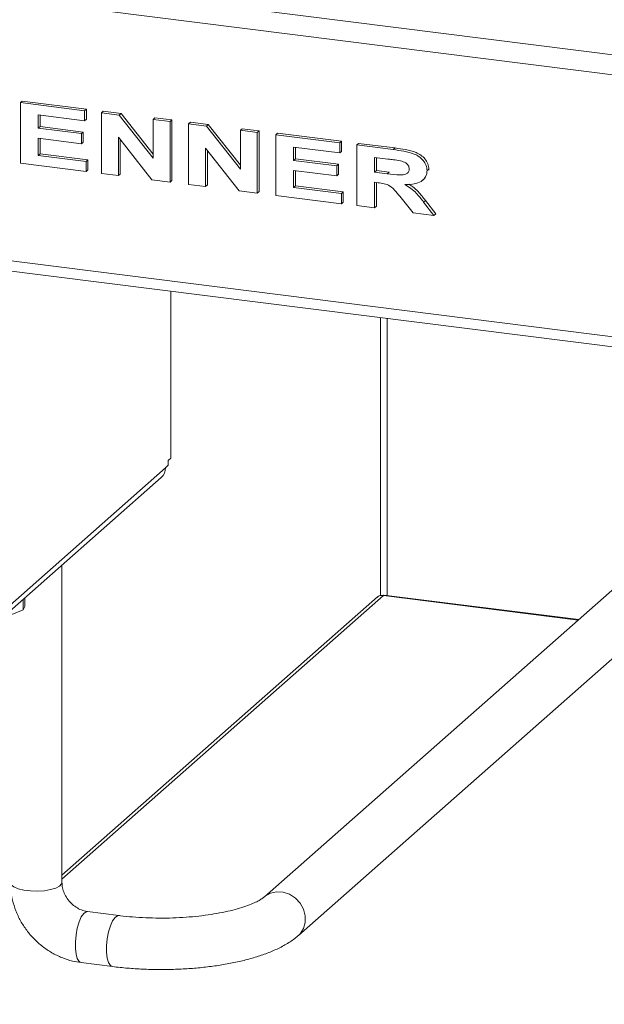
# Paper-space layout 'Blatt2' of a CAD drawing. Units: millimetres. Extents: x 5 to 415, y 5 to 292.
# Drawn here: x 270 to 278, y 98 to 112 of the extents above; entities that cross this region are included whole.
import ezdxf

# ---------------------------------------------------------------- set-up
doc = ezdxf.new("R2010")
doc.units = ezdxf.units.MM

psp = doc.layouts.new('Blatt2')

# ---------------------------------------------------------------- linework, layer by layer
at = {"color": 8, "linetype": 'Continuous', "lineweight": 15}
for p, q in [((261.04982, 113.66603), (350.5055, 102.39567)), ((350.5055, 102.11728), (260.97406, 113.39718)), ((260.97406, 109.76063), (350.5055, 98.48073)), ((274.93425, 107.8622), (274.93425, 104.01637)), ((274.88374, 104.01344), (270.42024, 100.077)), ((277.58501, 103.67311), (274.88374, 104.01344))]:
    psp.add_line(p, q, dxfattribs=at)
at = {"color": 7, "linetype": 'Continuous', "lineweight": 15}
for p, q in [((269.84466, 110.85676), (269.86991, 110.87903)), ((269.84466, 110.01497), (269.84466, 110.85676)), ((269.84466, 110.85676), (270.73339, 110.74479)), ((269.86991, 110.87903), (270.75864, 110.76706)), ((270.73339, 110.74479), (270.75864, 110.76706)), ((270.73339, 110.74479), (270.73339, 110.60449)), ((270.75864, 110.76706), (270.75864, 110.62676)), ((270.96896, 110.71511), (270.99421, 110.73738)), ((270.96896, 109.87332), (270.96896, 110.71511)), ((270.96896, 110.71511), (271.21473, 110.68415)), ((270.99421, 110.73738), (271.23998, 110.70642)), ((271.21473, 110.68415), (271.23998, 110.70642)), ((271.23998, 110.70642), (271.68636, 110.13978)), ((270.73339, 110.60449), (270.09093, 110.68543)), ((270.09093, 110.68543), (270.09093, 110.50197)), ((270.11619, 110.68225), (270.11619, 110.52424)), ((270.73339, 110.60449), (270.75864, 110.62676)), ((271.21473, 110.68415), (271.68636, 110.08545)), ((271.68636, 110.62473), (271.71162, 110.647)), ((271.68636, 110.62473), (271.92193, 110.59505)), ((271.68636, 110.08545), (271.68636, 110.62473)), ((271.71162, 110.647), (271.94719, 110.61732)), ((271.92193, 110.59505), (271.94719, 110.61732)), ((271.92193, 110.59505), (271.92193, 109.75326)), ((271.94719, 110.61732), (271.94719, 109.77553)), ((272.17891, 110.56267), (272.20417, 110.58494)), ((272.20417, 110.58494), (272.44994, 110.55398)), ((270.09093, 110.50197), (270.11619, 110.52424)), ((270.09093, 110.50197), (270.69056, 110.42642)), ((270.11619, 110.52424), (270.71581, 110.44869)), ((270.69056, 110.42642), (270.71581, 110.44869)), ((270.71581, 110.44869), (270.71581, 110.30839)), ((272.17891, 109.72088), (272.17891, 110.56267)), ((272.17891, 110.56267), (272.42469, 110.53171)), ((272.42469, 110.53171), (272.44994, 110.55398)), ((272.42469, 110.53171), (272.89632, 109.93301)), ((272.44994, 110.55398), (272.89632, 109.98734)), ((272.89632, 110.47229), (272.92158, 110.49456)), ((272.89632, 110.47229), (273.13189, 110.44261)), ((272.89632, 109.93301), (272.89632, 110.47229)), ((272.92158, 110.49456), (273.15714, 110.46488)), ((273.13189, 110.44261), (273.15714, 110.46488)), ((273.13189, 110.44261), (273.13189, 109.60082)), ((273.15714, 110.46488), (273.15714, 109.62309)), ((273.38887, 110.41023), (273.41412, 110.4325)), ((273.41412, 110.4325), (274.30285, 110.32053)), ((270.69056, 110.28612), (270.09093, 110.36167)), ((270.09093, 110.36167), (270.09093, 110.12424)), ((270.11619, 110.35849), (270.11619, 110.14651)), ((270.69056, 110.42642), (270.69056, 110.28612)), ((270.69056, 110.28612), (270.71581, 110.30839)), ((271.66913, 109.78511), (271.20452, 110.37499)), ((271.20452, 110.37499), (271.20452, 109.84364)), ((271.22978, 110.34293), (271.22978, 109.86591)), ((273.38887, 109.56844), (273.38887, 110.41023)), ((273.38887, 110.41023), (274.2776, 110.29826)), ((274.2776, 110.29826), (274.30285, 110.32053)), ((274.2776, 110.29826), (274.2776, 110.15796)), ((274.30285, 110.32053), (274.30285, 110.18024)), ((274.51317, 110.26858), (274.53842, 110.29086)), ((274.53842, 110.29086), (275.04469, 110.22707)), ((272.87909, 109.63266), (272.41448, 110.22255)), ((272.41448, 110.22255), (272.41448, 109.6912)), ((272.43973, 110.19049), (272.43973, 109.71347)), ((274.2776, 110.15796), (273.63514, 110.23891)), ((273.63514, 110.23891), (273.63514, 110.05544)), ((273.6604, 110.23572), (273.6604, 110.07771)), ((274.2776, 110.15796), (274.30285, 110.18024)), ((274.51317, 109.42679), (274.51317, 110.26858)), ((274.51317, 110.26858), (275.01943, 110.2048)), ((275.01943, 110.2048), (275.04469, 110.22707)), ((270.09093, 110.12424), (270.11619, 110.14651)), ((270.09093, 110.12424), (270.7548, 110.0406)), ((270.11619, 110.14651), (270.78006, 110.06287)), ((270.7548, 110.0406), (270.78006, 110.06287)), ((270.7548, 110.0406), (270.7548, 109.9003)), ((270.78006, 110.06287), (270.78006, 109.92257)), ((273.63514, 110.05544), (273.6604, 110.07771)), ((273.63514, 110.05544), (274.23477, 109.97989)), ((273.6604, 110.07771), (274.26002, 110.00216)), ((274.94565, 110.0738), (274.75944, 110.09726)), ((274.75944, 110.09726), (274.75944, 109.89221)), ((274.78469, 110.09408), (274.78469, 109.91448)), ((270.7548, 109.9003), (269.84466, 110.01497)), ((270.7548, 109.9003), (270.78006, 109.92257)), ((274.23477, 109.83959), (273.63514, 109.91514)), ((273.63514, 109.91514), (273.63514, 109.67771)), ((273.6604, 109.91196), (273.6604, 109.69998)), ((274.23477, 109.97989), (274.26002, 110.00216)), ((274.23477, 109.97989), (274.23477, 109.83959)), ((274.26002, 110.00216), (274.26002, 109.86187)), ((274.75944, 109.89221), (274.78469, 109.91448)), ((274.75944, 109.89221), (274.93595, 109.86997)), ((274.78469, 109.91448), (274.9612, 109.89224)), ((274.93595, 109.86997), (274.9612, 109.89224)), ((275.48756, 109.91261), (275.51281, 109.93488)), ((275.51281, 109.93488), (275.511, 109.92129)), ((271.20452, 109.84364), (270.96896, 109.87332)), ((271.20452, 109.84364), (271.22978, 109.86591)), ((271.92193, 109.75326), (271.66913, 109.78511)), ((271.92193, 109.75326), (271.94719, 109.77553)), ((274.23477, 109.83959), (274.26002, 109.86187)), ((274.80846, 109.74573), (274.75944, 109.75191)), ((274.75944, 109.75191), (274.75944, 109.39576)), ((274.78469, 109.74872), (274.78469, 109.41803)), ((275.42929, 109.78205), (275.4577, 109.8071)), ((261.02303, 109.61484), (350.5055, 98.34111)), ((272.41448, 109.6912), (272.17891, 109.72088)), ((272.41448, 109.6912), (272.43973, 109.71347)), ((273.13189, 109.60082), (272.87909, 109.63266)), ((273.13189, 109.60082), (273.15714, 109.62309)), ((273.63514, 109.67771), (273.6604, 109.69998)), ((273.63514, 109.67771), (274.29901, 109.59407)), ((273.6604, 109.69998), (274.32427, 109.61634)), ((274.29901, 109.59407), (274.32427, 109.61634)), ((274.32427, 109.61634), (274.32427, 109.47604)), ((274.29901, 109.45377), (273.38887, 109.56844)), ((274.29901, 109.59407), (274.29901, 109.45377)), ((274.29901, 109.45377), (274.32427, 109.47604)), ((275.29482, 109.32831), (275.13019, 109.53471)), ((275.43954, 109.47668), (275.46479, 109.49896)), ((275.43954, 109.47668), (275.58392, 109.29189)), ((275.46479, 109.49896), (275.60918, 109.31416)), ((274.75944, 109.39576), (274.51317, 109.42679)), ((274.75944, 109.39576), (274.78469, 109.41803)), ((275.58392, 109.29189), (275.29482, 109.32831)), ((275.58392, 109.29189), (275.60918, 109.31416)), ((271.93286, 105.92302), (271.93286, 108.24034)), ((274.8419, 107.87383), (274.8419, 104.01276)), ((271.93286, 105.92302), (271.89498, 105.88961)), ((265.6194, 100.28773), (271.8571, 105.78886)), ((271.8571, 105.78886), (271.89498, 105.82226)), ((271.89498, 105.88961), (271.89498, 105.82226)), ((265.56069, 100.15227), (271.79839, 105.6534)), ((278.61012, 104.57716), (273.23105, 99.83328)), ((270.42024, 100.03141), (270.42024, 104.43799)), ((273.70351, 99.29756), (279.08257, 104.04145)), ((277.59424, 103.68125), (274.88949, 104.02201)), ((269.87981, 103.96137), (269.87981, 103.81447)), ((269.90476, 103.98338), (269.90476, 103.86228)), ((274.7992, 103.99467), (270.42024, 100.13279)), ((269.87981, 103.81447), (269.57552, 103.69302)), ((269.90476, 103.86228), (269.87981, 103.81447)), ((271.2102, 99.57342), (270.7759, 99.62813)), ((270.68661, 98.91945), (271.12091, 98.86473))]:
    psp.add_line(p, q, dxfattribs=at)
at = {"color": 8, "linetype": 'Continuous', "lineweight": 15, "flags": 128}
for points in [[(269.70596, 100.03141), (269.71735, 100.00157), (269.75432, 99.97159), (269.81419, 99.94603), (269.89252, 99.92682), (269.9835, 99.91535), (270.08038, 99.9125), (270.17598, 99.91846), (270.26321, 99.9328), (270.3356, 99.95445), (270.38778, 99.98181), (270.41588, 100.01285), (270.42024, 100.03141)], [(273.7021, 99.29633), (273.72643, 99.32027), (273.7737, 99.39267), (273.79825, 99.47787), (273.79825, 99.56957), (273.7737, 99.66096), (273.72643, 99.74527), (273.65994, 99.81624), (273.57916, 99.8686), (273.49008, 99.89848), (273.39931, 99.90366), (273.31358, 99.88375), (273.23926, 99.84023), (273.23253, 99.83457)], [(270.68661, 98.91945), (270.65844, 98.93448), (270.63331, 98.97491), (270.61544, 99.0375), (270.60616, 99.11762), (270.60616, 99.20932), (270.61544, 99.3058), (270.63331, 99.39991), (270.65844, 99.48466), (270.68897, 99.55378), (270.72264, 99.60212), (270.75694, 99.62612), (270.7759, 99.62813)], [(271.12085, 98.86474), (271.09274, 98.87977), (271.06761, 98.92019), (271.04974, 98.98279), (271.04046, 99.0629), (271.04046, 99.1546), (271.04974, 99.25108), (271.06761, 99.34519), (271.09274, 99.42994), (271.12327, 99.49906), (271.15694, 99.54741), (271.19124, 99.57141), (271.21018, 99.57342)]]:
    psp.add_lwpolyline(points, dxfattribs=at)
at = {"color": 7, "linetype": 'Continuous', "lineweight": 15}
psp.add_arc((271.6785, 105.78581), 0.17862, 312.158037, 0.977657, dxfattribs=at)
for points, knots in [([(275.01943, 110.2048), (275.06804, 110.19796), (275.16517, 110.18428), (275.28741, 110.15682), (275.37844, 110.10793), (275.43603, 110.05481), (275.47955, 109.98745), (275.48489, 109.93755), (275.48756, 109.91261)], [0, 0, 0, 0, 0.2506119, 0.50081191, 0.6258568, 0.75075705, 0.87544792, 1, 1, 1, 1]), ([(275.04469, 110.22707), (275.09329, 110.22023), (275.19042, 110.20655), (275.31266, 110.17909), (275.40369, 110.1302), (275.46128, 110.07708), (275.5048, 110.00972), (275.51014, 109.95982), (275.51281, 109.93488)], [0, 0, 0, 0, 0.2506119, 0.50081191, 0.6258568, 0.75075705, 0.87544792, 1, 1, 1, 1]), ([(275.11965, 110.04918), (275.08718, 110.0543), (275.02919, 110.06344), (274.97118, 110.07063), (274.94565, 110.0738)], [0, 0, 0, 0, 0.55995724, 1, 1, 1, 1]), ([(275.24128, 109.93622), (275.23875, 109.95283), (275.23367, 109.98615), (275.18492, 110.02949), (275.14443, 110.04171), (275.11965, 110.04918)], [0, 0, 0, 0, 0.27859928, 0.55866292, 1, 1, 1, 1]), ([(274.93595, 109.86997), (274.99522, 109.86153), (275.08383, 109.84892), (275.18886, 109.85453), (275.23518, 109.8916), (275.23925, 109.92136), (275.24128, 109.93622)], [0, 0, 0, 0, 0.50238008, 0.75110884, 0.87570491, 1, 1, 1, 1]), ([(275.48756, 109.91261), (275.48629, 109.89493), (275.48376, 109.85957), (275.45388, 109.79751), (275.38497, 109.74576), (275.28467, 109.72099), (275.21461, 109.72026), (275.17955, 109.71989)], [0, 0, 0, 0, 0.12514528, 0.25019136, 0.49903523, 0.74924492, 1, 1, 1, 1]), ([(275.13019, 109.53471), (275.10566, 109.56357), (275.05669, 109.62117), (274.98373, 109.70186), (274.89211, 109.73507), (274.8364, 109.74217), (274.80846, 109.74573)], [0, 0, 0, 0, 0.280685846, 0.560352709, 0.779531299, 1, 1, 1, 1]), ([(275.17955, 109.71989), (275.20829, 109.7031), (275.26574, 109.66955), (275.35449, 109.58721), (275.40727, 109.51862), (275.43954, 109.47668)], [0, 0, 0, 0, 0.28006806, 0.55978664, 1, 1, 1, 1]), ([(275.2356, 109.72261), (275.25375, 109.71181), (275.30047, 109.68403), (275.37955, 109.60917), (275.43245, 109.54078), (275.46479, 109.49896)], [0, 0, 0, 0, 0.19797208, 0.50958781, 1, 1, 1, 1]), ([(274.8002, 103.99336), (274.80744, 103.99938), (274.82444, 104.0135), (274.85542, 104.01819), (274.87654, 104.01464), (274.88374, 104.01344)], [0, 0, 0, 0, 0.32879797, 0.77120357, 1, 1, 1, 1]), ([(274.88374, 104.01344), (274.88592, 104.01902), (274.88819, 104.02483), (274.88939, 104.02181), (274.88943, 104.0217)], [0, 0, 0, 0, 0.96291693, 1, 1, 1, 1]), ([(269.70596, 100.03141), (269.70683, 99.99954), (269.70908, 99.91754), (269.73154, 99.78553), (269.77689, 99.63882), (269.84281, 99.49824), (269.92767, 99.36673), (270.02994, 99.24718), (270.14752, 99.14231), (270.27802, 99.05439), (270.4187, 98.98602), (270.55614, 98.94045), (270.64669, 98.92588), (270.68661, 98.91945)], [0, 0, 0, 0, 0.060124891, 0.154718798, 0.249685941, 0.345165879, 0.441068821, 0.537308856, 0.633807097, 0.730460793, 0.827167807, 0.923796734, 1, 1, 1, 1]), ([(270.7759, 99.62813), (270.76596, 99.62967), (270.73196, 99.63491), (270.67084, 99.65562), (270.59743, 99.69848), (270.53222, 99.7565), (270.47945, 99.82565), (270.44234, 99.90115), (270.42303, 99.97189), (270.42108, 100.01348), (270.42024, 100.03141)], [0, 0, 0, 0, 0.05933864, 0.20293261, 0.34363873, 0.48228444, 0.62002867, 0.7575187, 0.89544867, 1, 1, 1, 1]), ([(273.23105, 99.83328), (273.22577, 99.82883), (273.21214, 99.81737), (273.17271, 99.79098), (273.10861, 99.75685), (273.02316, 99.72002), (272.91707, 99.68291), (272.79159, 99.64738), (272.64879, 99.61506), (272.49115, 99.58722), (272.32145, 99.56486), (272.14266, 99.54868), (271.9578, 99.53919), (271.76997, 99.53667), (271.58228, 99.54121), (271.40136, 99.55254), (271.27849, 99.56492), (271.21703, 99.57257), (271.2102, 99.57342)], [0, 0, 0, 0, 0.03660659, 0.09446621, 0.15445786, 0.21724143, 0.28256531, 0.35000691, 0.41911533, 0.48948476, 0.56077777, 0.63272281, 0.70510128, 0.77773237, 0.8504586, 0.92310173, 0.99145462, 1, 1, 1, 1]), ([(271.12091, 98.86473), (271.15659, 98.86048), (271.26011, 98.84813), (271.43629, 98.83367), (271.64883, 98.82405), (271.86273, 98.82254), (272.07579, 98.82898), (272.28601, 98.84337), (272.49141, 98.86565), (272.69019, 98.89579), (272.88073, 98.93381), (273.06168, 98.9799), (273.232, 99.03455), (273.39104, 99.09876), (273.53786, 99.17467), (273.63945, 99.24286), (273.69165, 99.28743), (273.70351, 99.29756)], [0, 0, 0, 0, 0.037066499, 0.107535568, 0.177764243, 0.247849746, 0.317921882, 0.388073106, 0.458427771, 0.529137799, 0.600392545, 0.672442913, 0.745633237, 0.820431251, 0.897385946, 0.97667777, 1, 1, 1, 1])]:
    psp.add_open_spline(points, degree=3, knots=knots, dxfattribs=at)

doc.saveas('drawing.dxf')
